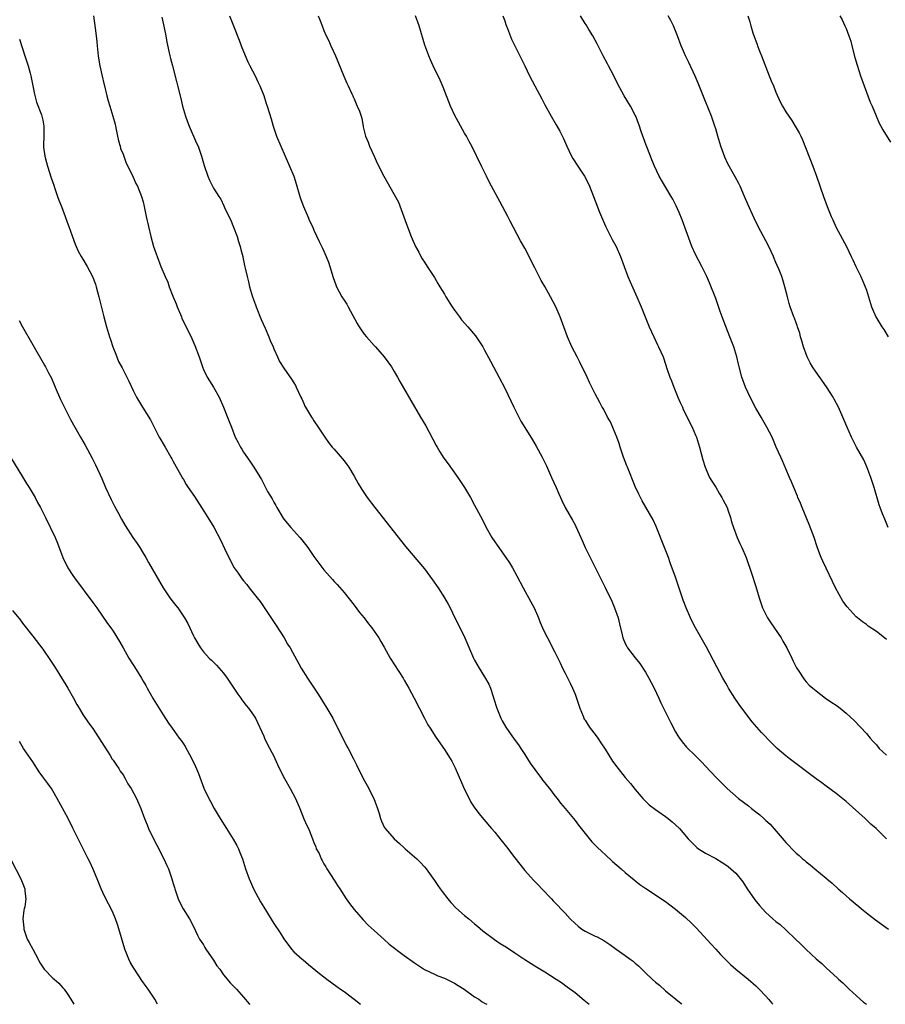
# Model space of a CAD drawing. Units: inches. Extents: x 2622000 to 2625000, y 1476000 to 1479000.
# Drawn here: x 2622370 to 2622543, y 1476000 to 1476196 of the extents above; entities that cross this region are included whole.
import ezdxf

# ---------------------------------------------------------------- set-up
doc = ezdxf.new("R2010")
doc.units = ezdxf.units.IN
doc.header["$MEASUREMENT"] = 0
doc.layers.add('LD26221476_10ft', color=100, linetype='Continuous')

msp = doc.modelspace()

# ---------------------------------------------------------------- linework, layer by layer
at = {"layer": 'LD26221476_10ft'}
for points, elevation in [([(2622385.1, 1476197), (2622385.47, 1476194.53), (2622385.66, 1476193), (2622385.78, 1476191.78), (2622385.83, 1476191), (2622386.02, 1476189), (2622386.14, 1476188.14), (2622386.36, 1476187), (2622386.78, 1476185.22), (2622387.21, 1476183.21), (2622387.27, 1476183), (2622387.74, 1476181), (2622388.05, 1476180.05), (2622388.33, 1476179), (2622388.99, 1476176.99), (2622389.41, 1476175.41), (2622389.52, 1476175), (2622389.92, 1476173), (2622390.08, 1476172.08), (2622390.4, 1476171), (2622390.51, 1476170.51), (2622391, 1476169.39), (2622391.62, 1476167.62), (2622392.91, 1476165), (2622393, 1476164.85), (2622393.57, 1476163.57), (2622393.86, 1476163), (2622394.7, 1476161), (2622395, 1476159.88), (2622395.2, 1476159), (2622395.58, 1476157), (2622396.03, 1476155), (2622396.51, 1476153), (2622397.07, 1476151), (2622397.57, 1476149.57), (2622397.76, 1476149), (2622398.54, 1476147), (2622399.38, 1476145), (2622399.88, 1476143.88), (2622400.18, 1476143), (2622400.89, 1476141.11), (2622401.55, 1476139.55), (2622401.77, 1476139), (2622402.63, 1476137), (2622402.73, 1476136.73), (2622404.66, 1476132.66), (2622405.28, 1476131.28), (2622406.13, 1476129), (2622406.79, 1476127), (2622407, 1476126.49), (2622407.73, 1476125), (2622408.21, 1476124.21), (2622408.98, 1476123), (2622410.14, 1476121), (2622411.02, 1476118.98), (2622412.15, 1476116.15), (2622412.56, 1476115), (2622413.34, 1476113), (2622413.93, 1476111.93), (2622414.38, 1476111), (2622414.63, 1476110.63), (2622415, 1476110.02), (2622416.22, 1476108.22), (2622417.01, 1476107), (2622418.55, 1476104.55), (2622419, 1476103.65), (2622419.24, 1476103.24), (2622419.79, 1476102.21), (2622420.69, 1476100.69), (2622421, 1476100.06), (2622421.41, 1476099.41), (2622421.61, 1476099), (2622422.86, 1476096.86), (2622423, 1476096.67), (2622424.4, 1476095), (2622426.2, 1476093), (2622426.57, 1476092.57), (2622427.77, 1476091), (2622429, 1476089.25), (2622431, 1476086.58), (2622432.68, 1476084.68), (2622433, 1476084.28), (2622433.62, 1476083.62), (2622435, 1476082.03), (2622437, 1476079.52), (2622438.08, 1476078.08), (2622439, 1476077), (2622439.84, 1476075.84), (2622440.53, 1476075), (2622441, 1476074.34), (2622441.92, 1476073), (2622442.32, 1476072.32), (2622443, 1476071.14), (2622444.19, 1476069), (2622446.75, 1476065), (2622447, 1476064.57), (2622447.87, 1476063), (2622448.94, 1476061), (2622450.99, 1476057), (2622451.7, 1476055.7), (2622452.12, 1476055), (2622453.26, 1476053.26), (2622455, 1476050.8), (2622456.14, 1476049), (2622456.46, 1476048.46), (2622457.15, 1476047.15), (2622459, 1476042.79), (2622459.89, 1476041), (2622460.27, 1476040.27), (2622461.06, 1476039.06), (2622461.93, 1476037.93), (2622462.82, 1476036.82), (2622464.37, 1476035), (2622465, 1476034.28), (2622466.47, 1476032.47), (2622467.35, 1476031.35), (2622469, 1476029.17), (2622471, 1476026.69), (2622472.73, 1476024.73), (2622473.71, 1476023.71), (2622474.37, 1476023), (2622476.28, 1476021), (2622476.65, 1476020.65), (2622477.63, 1476019.63), (2622478.17, 1476019), (2622479, 1476018.17), (2622480.04, 1476017), (2622481, 1476016.1), (2622481.6, 1476015.6), (2622482.38, 1476015), (2622483, 1476014.57), (2622485, 1476013.58), (2622485.42, 1476013.42), (2622486.74, 1476012.74), (2622487.93, 1476011.93), (2622489.17, 1476011), (2622491, 1476009.75), (2622491.99, 1476009), (2622492.58, 1476008.58), (2622493, 1476008.19), (2622493.64, 1476007.64), (2622495, 1476006.28), (2622496.37, 1476005), (2622497, 1476004.43), (2622497.79, 1476003.79), (2622499, 1476002.71), (2622501.05, 1476001), (2622502.13, 1476000.13), (2622502.28, 1476000)], 10340), ([(2622398.7, 1476196.7), (2622399.11, 1476194.89), (2622399.51, 1476193), (2622399.74, 1476191.74), (2622400.32, 1476189), (2622400.46, 1476188.46), (2622400.81, 1476187), (2622402.47, 1476180.47), (2622402.86, 1476179), (2622403.46, 1476177), (2622403.85, 1476175.85), (2622404.18, 1476175), (2622405.62, 1476171.62), (2622405.92, 1476171), (2622406.43, 1476169.57), (2622406.63, 1476169), (2622407.13, 1476167.13), (2622407.85, 1476165), (2622408.24, 1476164.24), (2622408.8, 1476163), (2622409, 1476162.65), (2622410.04, 1476161), (2622410.44, 1476160.44), (2622411.09, 1476159.09), (2622411.2, 1476158.8), (2622412.04, 1476157), (2622412.36, 1476156.36), (2622413, 1476154.83), (2622413.7, 1476153), (2622413.99, 1476151.99), (2622414.33, 1476151), (2622414.43, 1476150.43), (2622414.84, 1476149), (2622414.86, 1476148.85), (2622415, 1476148.19), (2622415.19, 1476147.19), (2622415.34, 1476146.66), (2622415.68, 1476145), (2622415.96, 1476143.96), (2622416.19, 1476143), (2622416.79, 1476141), (2622417.37, 1476139.37), (2622417.48, 1476139), (2622418.49, 1476136.49), (2622419.28, 1476134.72), (2622420.01, 1476133), (2622420.26, 1476132.26), (2622420.86, 1476131), (2622421, 1476130.63), (2622421.76, 1476129), (2622422.12, 1476128.12), (2622423, 1476126.76), (2622424.54, 1476124.54), (2622425, 1476123.85), (2622425.3, 1476123.3), (2622425.48, 1476123), (2622426.42, 1476121), (2622426.62, 1476120.62), (2622427, 1476119.73), (2622427.21, 1476119.21), (2622427.31, 1476119), (2622428.5, 1476117), (2622428.72, 1476116.72), (2622429, 1476116.28), (2622429.87, 1476115), (2622431.18, 1476113), (2622431.93, 1476111.93), (2622432.66, 1476111), (2622433, 1476110.6), (2622435, 1476108.32), (2622435.56, 1476107.56), (2622435.94, 1476107), (2622437, 1476105.27), (2622437.8, 1476103.8), (2622438.55, 1476102.55), (2622439.62, 1476101), (2622441.14, 1476099), (2622447.23, 1476091.23), (2622451, 1476086.78), (2622452.61, 1476084.61), (2622453.74, 1476083), (2622455.03, 1476081), (2622455.73, 1476079.73), (2622456.11, 1476079), (2622457.08, 1476077), (2622457.74, 1476075.74), (2622459.02, 1476073), (2622460.77, 1476069), (2622461, 1476068.56), (2622461.88, 1476067), (2622463, 1476065.24), (2622463.82, 1476063.82), (2622464.15, 1476063), (2622464.67, 1476061.33), (2622464.85, 1476060.85), (2622465.41, 1476059), (2622466.24, 1476057), (2622466.49, 1476056.49), (2622467.22, 1476055.22), (2622468.86, 1476052.86), (2622469.71, 1476051.71), (2622470.2, 1476051), (2622471, 1476049.81), (2622472.08, 1476048.08), (2622473, 1476046.79), (2622474.34, 1476045), (2622474.61, 1476044.61), (2622475, 1476044.16), (2622475.49, 1476043.49), (2622475.9, 1476043), (2622477, 1476041.54), (2622477.43, 1476041), (2622478.07, 1476040.07), (2622479.06, 1476039), (2622480.67, 1476037), (2622481, 1476036.61), (2622481.69, 1476035.69), (2622482.23, 1476035), (2622483, 1476034.04), (2622484.37, 1476032.37), (2622485, 1476031.74), (2622485.35, 1476031.35), (2622486.37, 1476030.37), (2622487, 1476029.83), (2622488.47, 1476028.47), (2622490.2, 1476027), (2622491, 1476026.29), (2622492.79, 1476024.79), (2622493.9, 1476023.9), (2622495.06, 1476023.06), (2622499, 1476020.47), (2622501, 1476018.97), (2622503, 1476017.3), (2622504.16, 1476016.16), (2622505.15, 1476015.15), (2622508.06, 1476012.06), (2622509, 1476010.98), (2622509.95, 1476009.95), (2622511, 1476008.86), (2622511.94, 1476007.94), (2622513, 1476007.01), (2622515.46, 1476005), (2622517, 1476003.67), (2622517.67, 1476003), (2622519, 1476001.62), (2622519.55, 1476001), (2622520.2, 1476000.2), (2622520.38, 1476000)], 10350), ([(2622412.21, 1476197), (2622412.98, 1476195), (2622414.13, 1476192.13), (2622414.67, 1476190.67), (2622415.82, 1476187.81), (2622416.23, 1476187), (2622417.28, 1476185), (2622417.82, 1476183.82), (2622418.24, 1476183), (2622419, 1476181.12), (2622419.52, 1476179.52), (2622419.71, 1476179), (2622420.47, 1476176.47), (2622420.87, 1476175), (2622421.56, 1476173), (2622422.39, 1476171), (2622424.17, 1476167), (2622424.98, 1476165), (2622425.47, 1476163.47), (2622426.17, 1476161), (2622426.37, 1476160.37), (2622426.9, 1476159), (2622427.78, 1476157), (2622428.14, 1476156.14), (2622428.69, 1476155), (2622429, 1476154.27), (2622430.02, 1476152.02), (2622430.69, 1476150.69), (2622431.46, 1476149), (2622431.88, 1476147.88), (2622432.19, 1476147), (2622432.82, 1476144.82), (2622433.35, 1476143.35), (2622433.5, 1476143), (2622434.59, 1476141), (2622435, 1476140.34), (2622435.53, 1476139.53), (2622435.83, 1476139), (2622436.73, 1476137.27), (2622437.64, 1476135.64), (2622437.98, 1476135), (2622438.39, 1476134.39), (2622439, 1476133.54), (2622439.45, 1476133), (2622441, 1476131.27), (2622441.26, 1476131), (2622442.99, 1476129), (2622444.46, 1476127), (2622445, 1476126.11), (2622445.64, 1476125), (2622446.11, 1476124.11), (2622448.32, 1476120.32), (2622450.22, 1476117), (2622451.27, 1476115.27), (2622453.37, 1476111.37), (2622453.54, 1476111), (2622454.09, 1476110.09), (2622454.84, 1476108.84), (2622455.71, 1476107.71), (2622457.68, 1476105), (2622458.97, 1476103), (2622460.15, 1476101), (2622461, 1476099.49), (2622462.54, 1476096.54), (2622463.31, 1476095), (2622464.46, 1476093), (2622465, 1476092.15), (2622465.48, 1476091.48), (2622467.22, 1476089), (2622467.94, 1476087.94), (2622468.54, 1476087), (2622469.41, 1476085.41), (2622470.66, 1476083), (2622472.22, 1476080.22), (2622472.84, 1476079), (2622473.7, 1476077), (2622474.06, 1476076.06), (2622474.53, 1476075), (2622475, 1476074.02), (2622475.49, 1476073), (2622477, 1476070.17), (2622477.59, 1476069), (2622478.02, 1476068.02), (2622478.52, 1476067), (2622479, 1476065.97), (2622480, 1476064), (2622480.49, 1476063), (2622481, 1476061.82), (2622481.29, 1476061), (2622481.93, 1476059), (2622482.61, 1476057.39), (2622482.76, 1476057), (2622482.84, 1476056.84), (2622483, 1476056.6), (2622483.59, 1476055.59), (2622484.02, 1476055), (2622485, 1476053.73), (2622485.51, 1476053), (2622486.11, 1476052.11), (2622487, 1476050.82), (2622488.47, 1476048.47), (2622489.31, 1476047.31), (2622491, 1476045.2), (2622492.01, 1476044.01), (2622493, 1476042.78), (2622494.5, 1476041), (2622494.73, 1476040.73), (2622495, 1476040.47), (2622495.76, 1476039.76), (2622497, 1476038.81), (2622499, 1476037.41), (2622499.54, 1476037), (2622500.34, 1476036.34), (2622501, 1476035.76), (2622501.79, 1476035), (2622503.54, 1476033), (2622504.24, 1476032.24), (2622505, 1476031.48), (2622505.25, 1476031.25), (2622505.61, 1476031), (2622507, 1476030.1), (2622509, 1476029.04), (2622510.29, 1476028.29), (2622511, 1476027.82), (2622511.47, 1476027.47), (2622512.02, 1476027), (2622513, 1476026.1), (2622514.39, 1476024.39), (2622515.3, 1476023), (2622516.81, 1476020.81), (2622517.7, 1476019.7), (2622518.32, 1476019), (2622519, 1476018.28), (2622520.41, 1476017), (2622521, 1476016.51), (2622521.87, 1476015.87), (2622523, 1476014.83), (2622524.91, 1476013), (2622525.97, 1476011.97), (2622527, 1476010.93), (2622529, 1476009.09), (2622530.11, 1476008.11), (2622531, 1476007.27), (2622533.24, 1476005.24), (2622533.48, 1476005), (2622534.3, 1476004.3), (2622535.31, 1476003.31), (2622535.61, 1476003), (2622537.8, 1476001), (2622538.44, 1476000.44), (2622539, 1476000)], 10360), ([(2622429.85, 1476197), (2622430.17, 1476196.18), (2622430.61, 1476195), (2622431, 1476194.03), (2622431.44, 1476193), (2622431.96, 1476191.96), (2622432.39, 1476191), (2622433.33, 1476189), (2622434.95, 1476184.95), (2622435.54, 1476183.54), (2622435.82, 1476183), (2622436.56, 1476181.44), (2622436.74, 1476181), (2622436.8, 1476180.8), (2622437, 1476180.4), (2622437.4, 1476179.4), (2622437.64, 1476179), (2622438.05, 1476177.95), (2622438.38, 1476177), (2622438.51, 1476176.51), (2622438.79, 1476175), (2622438.84, 1476174.84), (2622439.24, 1476173), (2622439.77, 1476171.77), (2622440.06, 1476171), (2622441, 1476169), (2622441.62, 1476167.62), (2622442.92, 1476165), (2622445, 1476161.35), (2622445.81, 1476159.81), (2622446.39, 1476158.39), (2622447.43, 1476155.43), (2622448.34, 1476153), (2622448.56, 1476152.56), (2622449.22, 1476151), (2622449.86, 1476149.86), (2622450.29, 1476149), (2622450.56, 1476148.56), (2622451, 1476147.91), (2622451.55, 1476147), (2622453, 1476144.83), (2622453.65, 1476143.65), (2622454.08, 1476143), (2622455, 1476141.5), (2622455.29, 1476141), (2622456.53, 1476139), (2622457, 1476138.33), (2622457.97, 1476137), (2622458.42, 1476136.42), (2622459.65, 1476135), (2622461.17, 1476133.17), (2622461.99, 1476131.99), (2622462.62, 1476131), (2622463, 1476130.34), (2622464.15, 1476128.15), (2622464.73, 1476127), (2622467, 1476122.75), (2622468.23, 1476120.23), (2622468.8, 1476119), (2622469.53, 1476117.53), (2622470.22, 1476116.22), (2622471, 1476114.91), (2622472.5, 1476112.5), (2622473.25, 1476111.25), (2622474.45, 1476109), (2622475.29, 1476107.29), (2622476.34, 1476105), (2622477.23, 1476103), (2622477.75, 1476101.75), (2622478.12, 1476101), (2622478.36, 1476100.36), (2622479.02, 1476099.02), (2622480.48, 1476096.48), (2622481, 1476095.55), (2622481.18, 1476095.18), (2622482.14, 1476093), (2622482.42, 1476092.42), (2622483.04, 1476091), (2622484.02, 1476089), (2622485, 1476087.07), (2622485.68, 1476085.68), (2622487, 1476083.06), (2622488.32, 1476080.32), (2622488.88, 1476079), (2622489.57, 1476077), (2622489.82, 1476075.82), (2622490.35, 1476073.65), (2622490.49, 1476073), (2622491, 1476071.88), (2622491.29, 1476071.29), (2622491.47, 1476071), (2622493, 1476069.07), (2622493.91, 1476067.91), (2622495, 1476066.2), (2622495.67, 1476065), (2622496.13, 1476064.13), (2622496.73, 1476063), (2622497.71, 1476061), (2622498.09, 1476060.09), (2622498.64, 1476059), (2622499.62, 1476057), (2622500.06, 1476056.06), (2622501, 1476054.32), (2622501.48, 1476053.48), (2622501.8, 1476053), (2622502.3, 1476052.3), (2622503.22, 1476051.22), (2622505, 1476049.5), (2622506.25, 1476048.25), (2622507, 1476047.47), (2622509.16, 1476045.16), (2622510.14, 1476044.14), (2622511.29, 1476043), (2622513.56, 1476041), (2622515.52, 1476039.52), (2622516.14, 1476039), (2622517, 1476038.33), (2622517.77, 1476037.77), (2622518.59, 1476037), (2622518.82, 1476036.82), (2622519, 1476036.63), (2622519.88, 1476035.88), (2622522.67, 1476032.67), (2622523, 1476032.24), (2622523.61, 1476031.61), (2622524.18, 1476031), (2622525, 1476030.14), (2622525.62, 1476029.62), (2622526.31, 1476029), (2622526.69, 1476028.69), (2622527, 1476028.41), (2622527.82, 1476027.82), (2622528.75, 1476027), (2622531, 1476025.14), (2622531.15, 1476025), (2622532.17, 1476024.17), (2622533.41, 1476023), (2622534.27, 1476022.27), (2622535.68, 1476021), (2622537.49, 1476019.49), (2622538.06, 1476019), (2622539, 1476018.26), (2622540.84, 1476016.84), (2622542, 1476016), (2622543.43, 1476015)], 10370), ([(2622543.03, 1476033), (2622540.98, 1476035), (2622539.92, 1476035.92), (2622538.75, 1476037), (2622535, 1476040.38), (2622533, 1476041.99), (2622531, 1476043.45), (2622530.13, 1476044.13), (2622529, 1476044.95), (2622523.63, 1476049), (2622523, 1476049.51), (2622521.25, 1476051), (2622520.1, 1476052.1), (2622518.15, 1476054.15), (2622516.29, 1476056.3), (2622514.18, 1476059), (2622513.71, 1476059.71), (2622512.79, 1476061), (2622511.57, 1476063), (2622511.38, 1476063.38), (2622511, 1476064), (2622510.65, 1476064.65), (2622510.44, 1476065), (2622509.23, 1476067.23), (2622507.16, 1476071.16), (2622504.98, 1476075), (2622504.29, 1476076.29), (2622503.96, 1476077), (2622503.13, 1476079), (2622502.55, 1476080.55), (2622502.06, 1476081.94), (2622501.54, 1476083.54), (2622501, 1476085.09), (2622499.95, 1476087.95), (2622499.6, 1476089), (2622498.84, 1476091), (2622497.18, 1476095.18), (2622496.53, 1476096.53), (2622494.33, 1476100.33), (2622494.03, 1476101), (2622493.67, 1476101.67), (2622493, 1476103.2), (2622491.41, 1476107), (2622491.3, 1476107.3), (2622490.64, 1476109), (2622490.25, 1476110.25), (2622489.98, 1476111), (2622489.75, 1476111.75), (2622489.31, 1476113), (2622489, 1476113.82), (2622488.05, 1476116.05), (2622487.49, 1476117), (2622486.64, 1476118.64), (2622486.41, 1476119), (2622485.9, 1476119.9), (2622485, 1476121.65), (2622484.35, 1476123), (2622483.9, 1476123.9), (2622483.4, 1476125), (2622481.96, 1476127.96), (2622481.39, 1476129), (2622480.38, 1476131), (2622479.49, 1476133), (2622478.79, 1476135), (2622478.29, 1476136.29), (2622478.06, 1476137), (2622477.19, 1476139), (2622476.12, 1476141), (2622475, 1476143.01), (2622474.26, 1476144.26), (2622473, 1476146.78), (2622471, 1476150.65), (2622470.15, 1476152.15), (2622468.08, 1476156.08), (2622467.62, 1476157), (2622466.56, 1476159), (2622465.99, 1476159.99), (2622464.35, 1476163), (2622463.91, 1476163.91), (2622463.36, 1476165), (2622463, 1476165.79), (2622462.38, 1476167), (2622460.43, 1476171), (2622459.91, 1476171.91), (2622459.37, 1476173), (2622459, 1476173.61), (2622457.77, 1476175.77), (2622457, 1476177.25), (2622456.23, 1476179), (2622454.76, 1476182.76), (2622454.16, 1476184.16), (2622452.75, 1476187), (2622452.19, 1476188.19), (2622451.86, 1476189), (2622451.11, 1476191.11), (2622449.94, 1476195), (2622449.24, 1476197)], 10380), ([(2622466.61, 1476197), (2622467, 1476195.94), (2622467.23, 1476195.23), (2622467.55, 1476194.45), (2622468.35, 1476192.35), (2622469.64, 1476189.64), (2622470.01, 1476189), (2622470.32, 1476188.32), (2622471, 1476187), (2622471.95, 1476185), (2622472.96, 1476183), (2622474.4, 1476180.4), (2622475, 1476179.24), (2622476.26, 1476177), (2622477.26, 1476175.26), (2622477.97, 1476173.97), (2622478.65, 1476172.65), (2622479.38, 1476171), (2622480.3, 1476169), (2622480.56, 1476168.56), (2622481.55, 1476167), (2622482.87, 1476165), (2622483.6, 1476163.6), (2622483.88, 1476163), (2622484.7, 1476161), (2622485.87, 1476157.87), (2622486.44, 1476156.44), (2622487.05, 1476155.05), (2622488.41, 1476152.41), (2622489.2, 1476151), (2622490.06, 1476149), (2622490.76, 1476147), (2622491.5, 1476145), (2622491.94, 1476143.94), (2622493.28, 1476141), (2622494.13, 1476139), (2622495.78, 1476135), (2622496.66, 1476133), (2622497.41, 1476131.41), (2622497.62, 1476131), (2622498.52, 1476129), (2622498.65, 1476128.65), (2622499.28, 1476126.72), (2622499.86, 1476125), (2622500.23, 1476124.23), (2622500.66, 1476123), (2622501.49, 1476121), (2622501.92, 1476119.92), (2622502.38, 1476119), (2622502.55, 1476118.55), (2622503.35, 1476117), (2622503.87, 1476115.87), (2622504.31, 1476115), (2622505, 1476113.38), (2622505.15, 1476113), (2622505.79, 1476111), (2622506.47, 1476108.47), (2622506.93, 1476107), (2622507.79, 1476105), (2622508.24, 1476104.24), (2622509, 1476103.02), (2622509.75, 1476101.75), (2622510.25, 1476101), (2622510.49, 1476100.49), (2622511.28, 1476099), (2622511.44, 1476098.56), (2622511.97, 1476097), (2622512.17, 1476096.17), (2622512.55, 1476095), (2622513.3, 1476093), (2622513.81, 1476091.81), (2622514.2, 1476091), (2622515.06, 1476089), (2622516.12, 1476085.88), (2622517, 1476083.23), (2622517.65, 1476081), (2622518.35, 1476079), (2622519.35, 1476077), (2622520, 1476076), (2622522.03, 1476073), (2622522.37, 1476072.37), (2622523.17, 1476071), (2622524.14, 1476069), (2622524.4, 1476068.4), (2622525.07, 1476067.07), (2622525.4, 1476066.6), (2622526.66, 1476064.66), (2622527, 1476064.25), (2622527.6, 1476063.6), (2622528.35, 1476063), (2622529, 1476062.44), (2622530.89, 1476061), (2622532.13, 1476060.13), (2622533, 1476059.58), (2622533.78, 1476059), (2622535, 1476058.01), (2622536.56, 1476056.56), (2622539, 1476053.93), (2622539.75, 1476053), (2622540.38, 1476052.38), (2622541, 1476051.7), (2622541.58, 1476051), (2622543, 1476049.63)], 10390), ([(2622543, 1476072.66), (2622542.6, 1476073), (2622541, 1476074.26), (2622539.36, 1476075.36), (2622539, 1476075.66), (2622538.21, 1476076.21), (2622537.27, 1476077), (2622537, 1476077.24), (2622535.18, 1476079.18), (2622534.35, 1476080.35), (2622532.87, 1476083), (2622532.25, 1476084.25), (2622531, 1476086.91), (2622530.31, 1476088.31), (2622530.03, 1476089), (2622529.71, 1476089.71), (2622529.19, 1476091.19), (2622528.58, 1476093), (2622527.61, 1476095.61), (2622526.22, 1476099), (2622525.89, 1476099.89), (2622525.38, 1476101), (2622525.28, 1476101.28), (2622524.54, 1476103), (2622524.12, 1476104.12), (2622523.72, 1476105), (2622523, 1476106.73), (2622522.32, 1476108.32), (2622521.96, 1476109), (2622521.04, 1476111.04), (2622520.24, 1476113), (2622519.21, 1476115), (2622518.38, 1476116.38), (2622518.04, 1476117), (2622517, 1476118.77), (2622515.88, 1476121), (2622514.93, 1476123), (2622514.19, 1476125), (2622513.65, 1476127), (2622513.55, 1476127.55), (2622513.19, 1476129), (2622512.61, 1476131), (2622511.85, 1476133), (2622511.03, 1476135.03), (2622510.48, 1476136.48), (2622509.92, 1476138.08), (2622509, 1476140.61), (2622507.76, 1476143.76), (2622507.22, 1476145), (2622506.27, 1476147), (2622505, 1476149.4), (2622504.28, 1476151), (2622503.92, 1476151.92), (2622502.33, 1476156.33), (2622501.76, 1476157.76), (2622501.13, 1476159.13), (2622500.44, 1476160.44), (2622500.13, 1476161), (2622498.21, 1476164.21), (2622497.76, 1476165), (2622496.79, 1476167), (2622496.29, 1476168.29), (2622495.99, 1476169), (2622495.18, 1476171.18), (2622494.64, 1476172.64), (2622494.52, 1476173), (2622494.12, 1476174.12), (2622493.85, 1476175), (2622493.09, 1476177), (2622493, 1476177.18), (2622492.02, 1476179), (2622490.79, 1476181), (2622489.48, 1476183.48), (2622488.7, 1476185), (2622487.63, 1476187), (2622487.43, 1476187.43), (2622486.61, 1476189), (2622486.09, 1476190.09), (2622485.41, 1476191.41), (2622484.52, 1476193), (2622483.73, 1476194.27), (2622483.19, 1476195.19), (2622483, 1476195.47), (2622482.09, 1476197)], 10400), ([(2622543.32, 1476095), (2622542.65, 1476096.65), (2622542.25, 1476097.75), (2622541.75, 1476099), (2622541.55, 1476099.55), (2622540.56, 1476103), (2622539.92, 1476105), (2622539.12, 1476107.12), (2622538.47, 1476108.47), (2622537.04, 1476111.04), (2622536.36, 1476112.36), (2622536.06, 1476113), (2622535.13, 1476115.13), (2622534.35, 1476117), (2622533.44, 1476119), (2622532.6, 1476120.6), (2622532.37, 1476121), (2622531.05, 1476123.05), (2622529, 1476125.97), (2622528.31, 1476127), (2622527.84, 1476127.84), (2622527.21, 1476129), (2622526.46, 1476131), (2622526.18, 1476132.18), (2622525.9, 1476133), (2622525.74, 1476133.73), (2622525.29, 1476135), (2622525.23, 1476135.23), (2622525, 1476135.82), (2622524.7, 1476136.7), (2622524.56, 1476137), (2622523.84, 1476139), (2622523.63, 1476139.63), (2622523.28, 1476141), (2622522.8, 1476143), (2622522.35, 1476144.35), (2622522.16, 1476145), (2622521.62, 1476146.38), (2622521.24, 1476147.24), (2622521, 1476147.84), (2622520.64, 1476148.63), (2622520.5, 1476149), (2622519.57, 1476151), (2622519, 1476152.13), (2622517.46, 1476155), (2622516.65, 1476156.65), (2622515.42, 1476159.42), (2622514.76, 1476161), (2622513.85, 1476163), (2622513.58, 1476163.58), (2622512.88, 1476164.88), (2622511.69, 1476167), (2622511.45, 1476167.45), (2622510.82, 1476168.82), (2622510.27, 1476170.27), (2622510.02, 1476171), (2622509.4, 1476173), (2622509, 1476174.48), (2622508.84, 1476175), (2622508.15, 1476177), (2622507, 1476179.92), (2622505.53, 1476183.53), (2622504.93, 1476184.93), (2622503.67, 1476187.67), (2622503.01, 1476189), (2622502.4, 1476190.4), (2622502.13, 1476191), (2622501.37, 1476193), (2622500.59, 1476195), (2622500.07, 1476196.07), (2622499.56, 1476197)], 10410), ([(2622515.37, 1476197), (2622515.77, 1476195.77), (2622515.97, 1476195), (2622516.42, 1476193.58), (2622517.26, 1476191.26), (2622517.34, 1476191), (2622517.81, 1476189.81), (2622518.1, 1476189), (2622519.68, 1476185), (2622520.04, 1476184.04), (2622520.49, 1476183), (2622521, 1476181.76), (2622521.86, 1476179.86), (2622522.32, 1476179), (2622523, 1476177.83), (2622523.54, 1476177), (2622524.14, 1476176.14), (2622524.86, 1476175), (2622525.64, 1476173.64), (2622525.93, 1476173), (2622526.26, 1476172.26), (2622528.37, 1476167), (2622529.1, 1476165), (2622530.45, 1476161), (2622531.18, 1476159), (2622532, 1476157), (2622532.3, 1476156.3), (2622533, 1476154.82), (2622535.03, 1476151), (2622536, 1476149), (2622536.34, 1476148.34), (2622536.89, 1476147), (2622537.88, 1476145), (2622538.26, 1476144.26), (2622538.76, 1476143), (2622539, 1476142.31), (2622539.45, 1476141), (2622540.06, 1476139), (2622540.88, 1476137), (2622542.1, 1476135), (2622542.46, 1476134.46), (2622543.32, 1476133)], 10420), ([(2622533.72, 1476197), (2622534.17, 1476196.17), (2622534.75, 1476195), (2622535, 1476194.44), (2622535.54, 1476193), (2622535.89, 1476191.89), (2622536.09, 1476191), (2622536.69, 1476188.69), (2622537.15, 1476187.15), (2622537.86, 1476185), (2622538.55, 1476183), (2622539.78, 1476179.78), (2622540.13, 1476179), (2622540.98, 1476177.02), (2622541.57, 1476175.57), (2622541.89, 1476175), (2622542.26, 1476174.26), (2622543.8, 1476171.8)], 10430), ([(2622370.35, 1476192.35), (2622371.44, 1476189), (2622372.07, 1476187), (2622372.47, 1476185.53), (2622372.61, 1476185), (2622373.35, 1476181.35), (2622373.79, 1476179.79), (2622374.73, 1476177.27), (2622374.82, 1476177), (2622375, 1476176.16), (2622375.22, 1476175), (2622375.22, 1476173), (2622375.18, 1476171.18), (2622375.17, 1476171), (2622375.18, 1476170.82), (2622375.42, 1476169), (2622375.77, 1476167.77), (2622375.95, 1476167), (2622376.69, 1476164.69), (2622377.2, 1476163.2), (2622377.43, 1476162.57), (2622377.97, 1476161), (2622378.23, 1476160.23), (2622378.72, 1476159), (2622379.48, 1476157), (2622379.86, 1476155.86), (2622380.2, 1476155), (2622380.89, 1476153.11), (2622381.46, 1476151.46), (2622382.08, 1476150.08), (2622382.67, 1476149), (2622383, 1476148.48), (2622383.84, 1476147), (2622384.94, 1476145), (2622385.5, 1476143.5), (2622385.66, 1476143), (2622386.2, 1476141), (2622387.18, 1476137), (2622387.72, 1476135), (2622388.32, 1476133), (2622388.49, 1476132.49), (2622388.99, 1476131), (2622389.53, 1476129.53), (2622390.12, 1476128.12), (2622390.8, 1476126.8), (2622391.75, 1476125), (2622392.14, 1476124.14), (2622393, 1476122.34), (2622393.69, 1476121), (2622394.88, 1476119), (2622396.45, 1476116.45), (2622397.15, 1476115.15), (2622398.21, 1476113), (2622398.49, 1476112.49), (2622399, 1476111.65), (2622399.36, 1476111), (2622400.51, 1476109), (2622400.68, 1476108.68), (2622401, 1476108.14), (2622402.43, 1476105.57), (2622402.82, 1476104.82), (2622403, 1476104.56), (2622403.57, 1476103.57), (2622403.95, 1476103), (2622405.21, 1476101.21), (2622406.64, 1476099), (2622407.87, 1476097), (2622409.05, 1476095.05), (2622410.45, 1476092.45), (2622411.19, 1476090.81), (2622412.06, 1476089), (2622413.13, 1476087), (2622413.89, 1476085.89), (2622414.72, 1476084.72), (2622415, 1476084.36), (2622415.63, 1476083.63), (2622416.14, 1476083), (2622417.72, 1476081), (2622418.28, 1476080.28), (2622419.09, 1476079.09), (2622421.5, 1476075.5), (2622423.08, 1476073), (2622423.77, 1476071.77), (2622424.25, 1476071), (2622426.45, 1476067), (2622427.69, 1476065), (2622429.82, 1476061.82), (2622431.6, 1476059), (2622432.74, 1476057), (2622435.52, 1476051.52), (2622435.8, 1476051), (2622436.89, 1476048.89), (2622437.56, 1476047.56), (2622437.82, 1476047), (2622438.23, 1476046.23), (2622438.8, 1476045), (2622439.58, 1476043.58), (2622440.91, 1476041), (2622441.64, 1476039), (2622441.97, 1476038.03), (2622442.27, 1476037), (2622442.48, 1476036.48), (2622443, 1476035.32), (2622443.19, 1476035), (2622444.96, 1476033), (2622446.06, 1476032.06), (2622447, 1476031.2), (2622447.2, 1476031), (2622449.51, 1476029), (2622450.24, 1476028.24), (2622451, 1476027.39), (2622451.32, 1476027), (2622453, 1476024.65), (2622453.67, 1476023.67), (2622454.16, 1476023), (2622454.51, 1476022.51), (2622455.66, 1476021), (2622456.27, 1476020.27), (2622457.24, 1476019.24), (2622459, 1476017.69), (2622459.82, 1476017), (2622461, 1476016.04), (2622461.55, 1476015.55), (2622462.65, 1476014.65), (2622464.93, 1476012.93), (2622466.12, 1476012.12), (2622467.36, 1476011.36), (2622469, 1476010.29), (2622471, 1476008.9), (2622473, 1476007.68), (2622475, 1476006.5), (2622477.27, 1476005), (2622478.32, 1476004.32), (2622479.46, 1476003.46), (2622481, 1476002.35), (2622482.84, 1476000.84), (2622483.84, 1476000)], 10330), ([(2622370.29, 1476136.29), (2622371, 1476134.97), (2622373, 1476131.38), (2622375.38, 1476127.38), (2622375.58, 1476127), (2622376.16, 1476125.84), (2622376.74, 1476124.74), (2622377.33, 1476123.33), (2622377.45, 1476123), (2622378.53, 1476120.52), (2622379.63, 1476118.37), (2622380.54, 1476116.54), (2622382.53, 1476113), (2622383.44, 1476111.44), (2622384.85, 1476108.85), (2622385.52, 1476107.52), (2622386.76, 1476104.76), (2622387.52, 1476103), (2622388.6, 1476100.6), (2622389.27, 1476099.27), (2622389.95, 1476098.05), (2622390.68, 1476096.68), (2622391.4, 1476095.4), (2622392.95, 1476093), (2622393.8, 1476091.8), (2622394.32, 1476091), (2622395, 1476089.9), (2622395.51, 1476089), (2622396.04, 1476088.04), (2622397.49, 1476085.49), (2622398.22, 1476084.22), (2622399, 1476082.96), (2622400.34, 1476081), (2622401, 1476080.1), (2622401.5, 1476079.5), (2622401.9, 1476079), (2622403.22, 1476077), (2622403.88, 1476075.88), (2622405, 1476073.4), (2622405.2, 1476073), (2622405.89, 1476071.89), (2622406.39, 1476071), (2622407, 1476070.21), (2622408.14, 1476069), (2622408.6, 1476068.6), (2622409, 1476068.19), (2622409.61, 1476067.61), (2622411, 1476065.98), (2622411.71, 1476065), (2622413.82, 1476061.82), (2622414.44, 1476061), (2622414.66, 1476060.66), (2622415.52, 1476059.52), (2622415.98, 1476059), (2622417, 1476057.59), (2622417.38, 1476057), (2622419, 1476053.44), (2622419.16, 1476053), (2622419.75, 1476051.75), (2622421, 1476049.45), (2622421.22, 1476049), (2622421.76, 1476047.76), (2622422.4, 1476046.4), (2622423.15, 1476045), (2622424.27, 1476043), (2622425.32, 1476041), (2622426.19, 1476039), (2622427, 1476036.99), (2622427.61, 1476035.61), (2622427.91, 1476035), (2622428.5, 1476033.5), (2622428.8, 1476032.8), (2622429, 1476032.25), (2622429.36, 1476031.36), (2622429.48, 1476031), (2622430.02, 1476030.02), (2622430.44, 1476029), (2622430.66, 1476028.66), (2622431, 1476028), (2622431.38, 1476027.38), (2622431.59, 1476027), (2622433, 1476024.75), (2622433.7, 1476023.7), (2622434.14, 1476023), (2622435.44, 1476021), (2622436.08, 1476020.08), (2622437, 1476018.88), (2622438.82, 1476016.82), (2622439.8, 1476015.8), (2622441, 1476014.7), (2622443, 1476012.93), (2622444, 1476012), (2622447, 1476009.75), (2622449, 1476008.27), (2622451, 1476006.92), (2622453, 1476005.98), (2622453.68, 1476005.68), (2622455, 1476005.19), (2622456.45, 1476004.45), (2622457, 1476004.19), (2622457.72, 1476003.72), (2622458.93, 1476003), (2622461, 1476001.52), (2622461.84, 1476001), (2622462.52, 1476000.52), (2622463, 1476000.25), (2622463.4, 1476000)], 10320), ([(2622368.58, 1476109), (2622371, 1476105.14), (2622371.78, 1476103.78), (2622372.27, 1476103), (2622373.47, 1476101), (2622373.99, 1476099.99), (2622374.56, 1476099), (2622375.55, 1476097), (2622377.45, 1476093), (2622377.92, 1476091.92), (2622379.03, 1476089), (2622380.03, 1476087), (2622381, 1476085.47), (2622381.31, 1476085), (2622385, 1476080.07), (2622385.76, 1476079), (2622387.87, 1476075.87), (2622388.54, 1476075), (2622389, 1476074.33), (2622390.3, 1476072.3), (2622390.99, 1476071), (2622392.14, 1476069), (2622393, 1476067.62), (2622393.25, 1476067.25), (2622394.65, 1476065), (2622395, 1476064.38), (2622395.52, 1476063.52), (2622395.8, 1476063), (2622397, 1476060.88), (2622399, 1476057.65), (2622400.05, 1476056.05), (2622400.76, 1476055), (2622402.2, 1476053), (2622402.54, 1476052.54), (2622403, 1476051.89), (2622403.35, 1476051.35), (2622404.21, 1476049.79), (2622404.78, 1476048.78), (2622405.41, 1476047.41), (2622405.99, 1476045.99), (2622407.09, 1476043.09), (2622408.05, 1476041), (2622408.38, 1476040.38), (2622409.15, 1476039), (2622410.33, 1476037), (2622411.57, 1476035), (2622412.91, 1476032.91), (2622413.65, 1476031.65), (2622413.96, 1476031), (2622414.28, 1476030.28), (2622414.75, 1476029), (2622415.41, 1476027), (2622416.13, 1476025), (2622416.38, 1476024.38), (2622417, 1476023), (2622418.39, 1476020.39), (2622419, 1476019.36), (2622421, 1476016.07), (2622422.25, 1476014.25), (2622423, 1476013.04), (2622424.55, 1476011), (2622425, 1476010.48), (2622426.63, 1476009), (2622426.84, 1476008.84), (2622427.93, 1476007.93), (2622430.12, 1476006.12), (2622431, 1476005.45), (2622431.56, 1476005), (2622433.56, 1476003.56), (2622434.31, 1476003), (2622435, 1476002.52), (2622437, 1476001), (2622438.29, 1476000)], 10310), ([(2622369, 1476078.46), (2622370.55, 1476076.55), (2622371, 1476075.94), (2622373, 1476073.36), (2622375, 1476070.74), (2622376.54, 1476068.54), (2622377.34, 1476067.34), (2622379.63, 1476063.63), (2622380, 1476063), (2622381.11, 1476061), (2622381.77, 1476059.77), (2622382.23, 1476059), (2622383, 1476057.77), (2622384.12, 1476056.12), (2622385, 1476054.95), (2622388.42, 1476049.58), (2622388.86, 1476048.86), (2622389, 1476048.67), (2622389.66, 1476047.66), (2622390.13, 1476047), (2622390.45, 1476046.45), (2622391, 1476045.7), (2622391.43, 1476045), (2622391.96, 1476043.96), (2622392.58, 1476043), (2622393.66, 1476041), (2622394.55, 1476039), (2622395.28, 1476037), (2622395.79, 1476035.79), (2622396.09, 1476035), (2622397.06, 1476033), (2622397.74, 1476031.74), (2622399.12, 1476029), (2622399.69, 1476027.69), (2622400.02, 1476027), (2622400.74, 1476025), (2622401, 1476024.06), (2622401.25, 1476023.25), (2622401.31, 1476023), (2622401.95, 1476021), (2622402.28, 1476020.28), (2622402.96, 1476019), (2622404.21, 1476017), (2622405, 1476015.49), (2622405.81, 1476013.81), (2622406.25, 1476013), (2622406.53, 1476012.53), (2622407, 1476011.86), (2622407.31, 1476011.31), (2622407.51, 1476011), (2622409, 1476008.82), (2622409.69, 1476007.69), (2622410.24, 1476007), (2622411, 1476005.89), (2622411.75, 1476005), (2622412.3, 1476004.3), (2622413, 1476003.64), (2622413.3, 1476003.3), (2622413.6, 1476003), (2622415, 1476001.45), (2622416.12, 1476000.12), (2622416.23, 1476000)], 10300), ([(2622397.86, 1476000), (2622397.29, 1476001), (2622395.98, 1476003), (2622395.57, 1476003.57), (2622394.76, 1476004.76), (2622393.25, 1476007), (2622393, 1476007.41), (2622392.43, 1476008.43), (2622392.15, 1476009), (2622391.36, 1476011), (2622391, 1476012.11), (2622390.35, 1476014.35), (2622389.87, 1476015.87), (2622389.49, 1476017), (2622389, 1476018.14), (2622388.61, 1476019), (2622387.58, 1476021), (2622387, 1476022.29), (2622386.66, 1476023), (2622385.87, 1476025), (2622385, 1476027.05), (2622384.36, 1476028.36), (2622384.07, 1476029), (2622383.08, 1476031), (2622382.05, 1476033), (2622381, 1476035.11), (2622380.09, 1476037), (2622377.88, 1476041), (2622377, 1476042.55), (2622376.72, 1476043), (2622376.02, 1476044.02), (2622375, 1476045.35), (2622374.31, 1476046.31), (2622373, 1476048.3), (2622372.56, 1476049), (2622371.18, 1476051), (2622370.35, 1476052.35)], 10290), ([(2622368.71, 1476028.71), (2622370.67, 1476025), (2622371.43, 1476023), (2622371.46, 1476022.54), (2622371.63, 1476021), (2622371.43, 1476019.43), (2622371.32, 1476019), (2622371.24, 1476018.76), (2622371.04, 1476017), (2622371.22, 1476015.22), (2622371.22, 1476015), (2622371.93, 1476013), (2622372.29, 1476012.29), (2622373.01, 1476011.01), (2622374.07, 1476009), (2622374.37, 1476008.37), (2622375, 1476007.38), (2622375.32, 1476007), (2622377, 1476005.19), (2622377.27, 1476005), (2622378.18, 1476004.18), (2622379, 1476003.29), (2622379.16, 1476003.16), (2622379.3, 1476003), (2622379.84, 1476002.16), (2622380.62, 1476001), (2622381.17, 1476000)], 10280)]:
    msp.add_lwpolyline(points, dxfattribs=dict(at, elevation=elevation))

doc.saveas('drawing.dxf')
